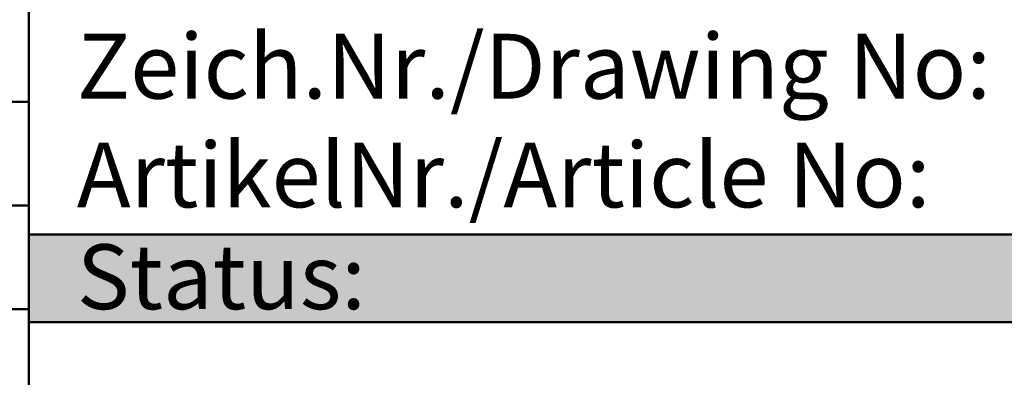
# Model space of a CAD drawing. Units: millimetres. Extents: x 0 to 3150, y -26 to 742.
# Drawn here: x 1799 to 1894, y 62 to 97 of the extents above; entities that cross this region are included whole.
import ezdxf
from ezdxf.enums import TextEntityAlignment as Align

# ---------------------------------------------------------------- set-up
doc = ezdxf.new("R2010")
doc.units = ezdxf.units.MM
doc.layers.add('AM_0', color=7, linetype='Continuous', lineweight=50)
doc.layers.add('AM_BOR', color=7, linetype='Continuous', lineweight=50)
doc.styles.add('ISO Proportional', font='isocp.shx')
doc.styles.get("Standard").update_dxf_attribs({"font": 'ISOCP.SHX'})

# ---------------------------------------------------------------- blocks, each defined once
blk = doc.blocks.new('TITLE_BOS')
at = {"layer": 'AM_BOR'}
for p, q in [((-110, 45), (-110, 0)), ((0, 17), (-110, 17))]:
    blk.add_line(p, q, dxfattribs=at)
at = {"layer": 'AM_BOR', "char_height": 2.5, "attachment_point": 1}
for s, insert in [('Zeich.Nr./Drawing No:', (-108.151, 28.123)), ('ArtikelNr./Article No:', (-108.151, 23.93)), ('Status:', (-108.151, 20.001))]:
    blk.add_mtext_dynamic_manual_height_columns(s, width=37.51475, gutter_width=12.5, heights=[0], dxfattribs=dict(at, insert=insert))
at = {"layer": 'AM_BOR'}
for tag, p, height in [('GEN-TITLE-DES1', (-108.62, 40.592), 3.645), ('GEN-TITLE-NAME', (-161.075, 38.817), 2), ('GEN-TITLE-DES2', (-108.496, 34.999), 3.645), ('NAME-PRUEFER', (-161.075, 34.596), 2), ('GEN-TITLE-DES2-ENG', (-108.62, 30.374), 3), ('GEN-TITLE-DWG', (-71.929, 25.566), 2.5), ('DOC_REVISION', (-30.944, 26.09), 2), ('PART_REVISION', (-30.944, 21.997), 2), ('GEN-TITLE-SCA', (-21.982, 21.546), 2.5), ('BAANNR.', (-71.886, 21.393), 2.5), ('CDN_STATUS', (-71.987, 17.737), 2.5)]:
    blk.add_attdef(tag, p, '', height=height, dxfattribs=at)
for tag, p in [('GEN-TITLE-DAT', (-119.596, 38.827)), ('DATUM-PRUEFER', (-119.596, 34.529))]:
    blk.add_attdef(tag, text='', height=2, dxfattribs=at).set_placement(p, align=Align.CENTER)
blk = doc.blocks.new('*T51')
at = {"color": 0, "linetype": 'ByBlock', "lineweight": -2}
for p, q in [((0, 25.5), (70, 25.5)), ((0, 0), (0, 25.5)), ((6.5, 0), (6.5, 25.5)), ((51.5, 0), (51.5, 25.5)), ((60, 0), (60, 25.5)), ((70, 0), (70, 25.5)), ((0, 21.5), (70, 21.5)), ((0, 17.5), (70, 17.5)), ((0, 13.5), (70, 13.5)), ((0, 9.5), (70, 9.5)), ((0, 5.5), (70, 5.5)), ((0, 0), (70, 0))]:
    blk.add_line(p, q, dxfattribs=at)
at = {"color": 0, "attachment_point": 5, "style": 'ISO Proportional'}
for s, insert, char_height, width in [('E', (3.25, 23.5), 1.3, 5.5), ('Bemaßung mit SpV und SpH ergänzt', (29, 23.5), 1.3, 44), ('S.Lö', (55.75, 23.5), 1.3, 7.5), ('24.01.2022', (65, 23.5), 1.3, 9), ('D', (3.25, 19.5), 1.3, 5.5), ('Spiegelbreiten + Tectus angepasst', (29, 19.5), 1.3, 44), ('S.Lö', (55.75, 19.5), 1.3, 7.5), ('28.06.2021', (65, 19.5), 1.3, 9), ('C', (3.25, 15.5), 1.3, 5.5), ('Mindestmaße der Spiegel hinten angepasst', (29, 15.5), 1.3, 44), ('S.Lö', (55.75, 15.5), 1.3, 7.5), ('14.07.2020', (65, 15.5), 1.3, 9), ('B', (3.25, 11.5), 1.3, 5.5), ('Hinweistext zur Empfehlung geändert', (29, 11.5), 1.3, 44), ('S.Lö', (55.75, 11.5), 1.3, 7.5), ('11.09.2019', (65, 11.5), 1.3, 9), ('Zeich.3/3,Ansicht: Schnitt A-A angepasst', (29, 7.5), 1.3, 44), ('S.Lö', (55.75, 7.5), 1.3, 7.5), ('A', (3.25, 7.5), 1.3, 5.5), ('07.08.2019', (65, 7.5), 1.3, 9), ('Änderung', (29, 2.75), 1.5, 44), ('REV.', (3.25, 2.75), 1.5, 5.5), ('Name', (55.75, 2.75), 1.5, 7.5), ('Datum', (65, 2.75), 1.5, 9)]:
    blk.add_mtext(s, dxfattribs=dict(at, insert=insert, char_height=char_height, width=width))
blk = doc.blocks.new('vaac_RevBlock')
blk.add_blockref('*T51', (-70, 0))

msp = doc.modelspace()

# ---------------------------------------------------------------- hatches: boundary and pattern name
at = {"layer": 'AM_0'}
h = msp.add_hatch(color=256, dxfattribs=at)
h.dxf.hatch_style = 1
h.paths.add_polyline_path([(1800, 67.5), (2017.5, 67.5), (2017.5, 75.948), (1800, 75.948)])

# ---------------------------------------------------------------- linework, layer by layer
msp.add_lwpolyline([(1800, 67.5), (2017.5, 67.5), (2017.5, 75.948), (1800, 75.948)], close=True, dxfattribs=at)

# ---------------------------------------------------------------- block references
at = {"layer": 'AM_0', "lineweight": 0, "xscale": 2.5, "yscale": 2.5, "zscale": 2.5}
msp.add_blockref('TITLE_BOS', (2075, 25), dxfattribs=at)
at = {"layer": 'AM_0', "xscale": 2.5, "yscale": 2.5, "zscale": 2.5}
msp.add_blockref('vaac_RevBlock', (1800, 25), dxfattribs=at)

doc.saveas('drawing.dxf')
